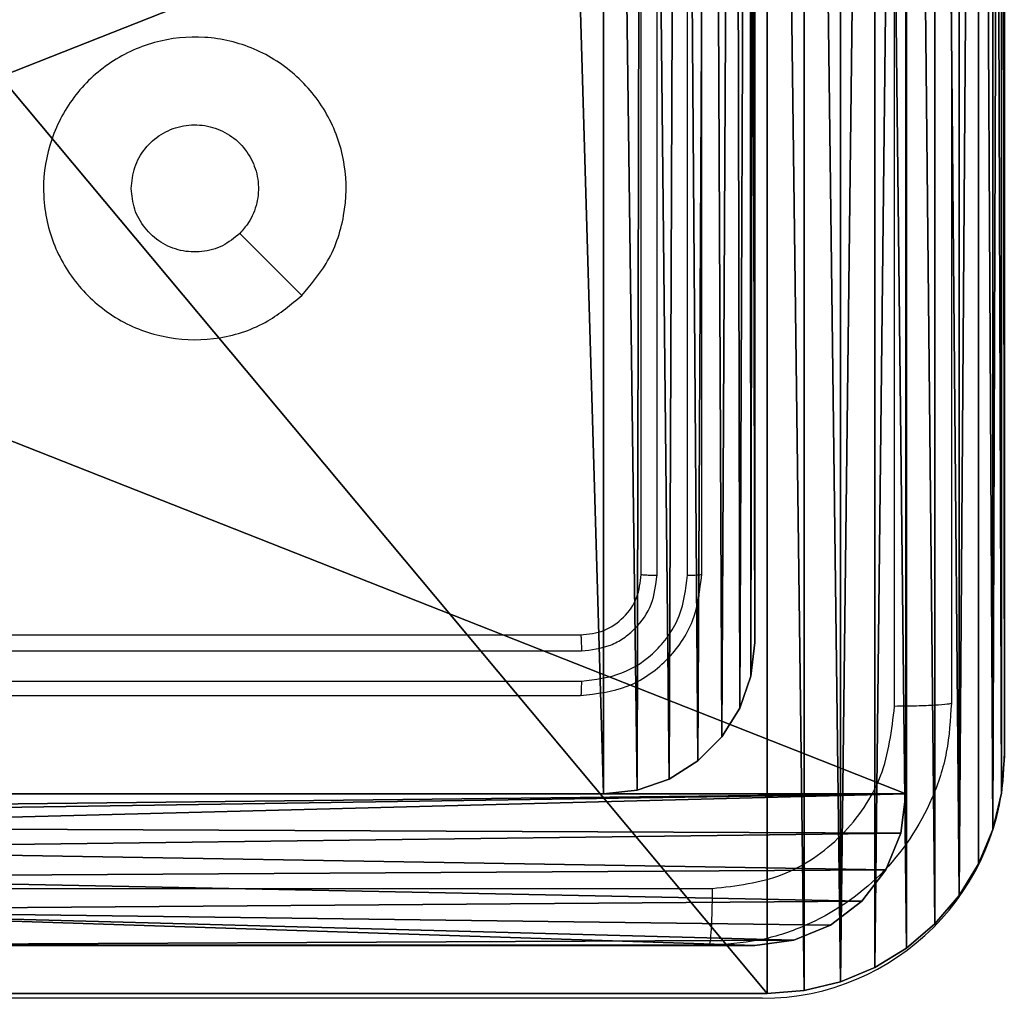
# Model space of a CAD drawing. Units: centimetres. Extents: x -254 to 254, y -155 to 155.
# Drawn here: x 101 to 104, y -5 to -1 of the extents above; entities that cross this region are included whole.
import ezdxf

# ---------------------------------------------------------------- set-up
doc = ezdxf.new("R2010")
doc.units = ezdxf.units.CM
doc.header["$LTSCALE"] = 2.54
doc.layers.get('0').update_dxf_attribs({"true_color": 0xff5454})

# ---------------------------------------------------------------- blocks, each defined once
blk = doc.blocks.new('3DGeom~643_Defintion')
at = {"color": 0}
for p, q in [((-104.27, 2594.11), (-134.78, 2583.44)), ((-134.78, 2583.44, 144.32), (-104.27, 2594.11, 144.32)), ((-104.27, 2594.11, 144.32), (-134.78, 2583.44, 144.32)), ((-134.78, 2583.44), (-104.27, 2594.11)), ((-72.16, 2597.73), (-104.27, 2594.11)), ((-104.27, 2594.11, 144.32), (-72.16, 2597.73, 144.32)), ((-72.16, 2597.73, 144.32), (-104.27, 2594.11, 144.32)), ((-104.27, 2594.11), (-72.16, 2597.73)), ((-104.27, 2594.11), (-104.27, 2594.11, 144.32)), ((-104.27, 2594.11), (-104.27, 2594.11, 144.32)), ((-72.16, 2597.73, 144.32), (2092.61, 2597.73, 144.32)), ((2092.61, 2597.73), (-72.16, 2597.73)), ((-72.16, 2597.73), (-72.16, 2597.73, 144.32)), ((-72.16, 2597.73, 144.32), (-72.16, 2597.73)), ((2092.61, 2597.73, 144.32), (-72.16, 2597.73, 144.32)), ((-72.16, 2597.73), (2092.61, 2597.73)), ((-134.78, 2583.44), (-162.14, 2566.24)), ((-162.14, 2566.24, 144.32), (-134.78, 2583.44, 144.32)), ((-134.78, 2583.44, 144.32), (-162.14, 2566.24, 144.32)), ((-162.14, 2566.24), (-134.78, 2583.44)), ((-134.78, 2583.44), (-134.78, 2583.44, 144.32)), ((-134.78, 2583.44), (-134.78, 2583.44, 144.32)), ((-162.14, 2566.24), (-184.99, 2543.39)), ((-184.99, 2543.39, 144.32), (-162.14, 2566.24, 144.32)), ((-162.14, 2566.24, 144.32), (-184.99, 2543.39, 144.32)), ((-184.99, 2543.39), (-162.14, 2566.24)), ((-162.14, 2566.24), (-162.14, 2566.24, 144.32)), ((-162.14, 2566.24), (-162.14, 2566.24, 144.32)), ((-184.99, 2543.39), (-202.19, 2516.03)), ((-202.19, 2516.03, 144.32), (-184.99, 2543.39, 144.32)), ((-184.99, 2543.39, 144.32), (-202.19, 2516.03, 144.32)), ((-202.19, 2516.03), (-184.99, 2543.39)), ((-184.99, 2543.39), (-184.99, 2543.39, 144.32)), ((-184.99, 2543.39), (-184.99, 2543.39, 144.32)), ((-202.19, 2516.03), (-212.86, 2485.52)), ((-212.86, 2485.52, 144.32), (-202.19, 2516.03, 144.32)), ((-202.19, 2516.03, 144.32), (-212.86, 2485.52, 144.32)), ((-212.86, 2485.52), (-202.19, 2516.03)), ((-202.19, 2516.03), (-202.19, 2516.03, 144.32)), ((-202.19, 2516.03), (-202.19, 2516.03, 144.32)), ((-212.86, 2485.52), (-216.48, 2453.41)), ((-216.48, 2453.41, 144.32), (-212.86, 2485.52, 144.32)), ((-212.86, 2485.52, 144.32), (-216.48, 2453.41, 144.32)), ((-216.48, 2453.41), (-212.86, 2485.52)), ((-212.86, 2485.52), (-212.86, 2485.52, 144.32)), ((-212.86, 2485.52), (-212.86, 2485.52, 144.32)), ((-216.48, 2453.41), (-216.48, 2453.41, 144.32)), ((-216.48, 288.64, 144.32), (-216.48, 2453.41, 144.32)), ((-216.48, 2453.41, 144.32), (-216.48, 2453.41)), ((-216.48, 2453.41), (-216.48, 288.64)), ((-216.48, 2453.41, 144.32), (-216.48, 288.64, 144.32)), ((-216.48, 288.64), (-216.48, 2453.41))]:
    blk.add_line(p, q, dxfattribs=at)
at = {"color": 253, "true_color": 0xa8a8a8}
mesh = blk.add_polyface(dxfattribs=at)
corners = [(865.91, 57.73, 144.32), (0, 144.32, 144.32), (0, 57.73, 144.32), (2323.52, 1515.34, 144.32), (2236.93, 2381.25, 144.32), (2236.93, 1515.34, 144.32), (2323.52, 2381.25, 144.32), (-211.56, 251.28, 144.32), (-216.48, 2453.41, 144.32), (-216.48, 288.64, 144.32), (-212.86, 2485.52, 144.32), (-202.19, 2516.03, 144.32), (-197.14, 216.48, 144.32), (-184.99, 2543.39, 144.32), (-174.21, 186.59, 144.32), (-162.14, 2566.24, 144.32), (-144.32, 163.65, 144.32), (-134.78, 2583.44, 144.32), (-109.51, 149.24, 144.32), (-104.27, 2594.11, 144.32), (-72.16, 144.32, 144.32), (-72.16, 2597.73, 144.32), (2092.61, 2597.73, 144.32), (865.91, 144.32, 144.32), (1717.39, 144.32, 144.32), (2236.93, 663.86, 144.32), (2124.73, 2594.11, 144.32), (2155.23, 2583.44, 144.32), (2182.59, 2566.24, 144.32), (2205.45, 2543.39, 144.32), (2222.64, 2516.03, 144.32), (2233.31, 2485.52, 144.32), (2236.93, 2453.41, 144.32)]
mesh.append_faces([[corners[k] for k in face] for face in [(0, 1, 2), (4, 3, 6), (7, 8, 9)]], dxfattribs={"vtx0": -1, "color": 253})
mesh.append_faces([[corners[k] for k in face] for face in [(3, 4, 5), (8, 7, 10), (10, 7, 11), (11, 12, 13), (13, 14, 15), (15, 16, 17), (17, 18, 19), (19, 20, 21), (21, 1, 22), (23, 1, 0), (22, 25, 26), (26, 25, 27), (27, 25, 28), (28, 25, 29), (29, 25, 30), (30, 25, 31), (31, 25, 32), (32, 5, 4)]], dxfattribs={"vtx0": -1, "vtx1": -1, "color": 253})
mesh.append_faces([[corners[k] for k in face] for face in [(22, 1, 23)]], dxfattribs={"vtx0": -1, "vtx1": -1, "vtx2": -1, "color": 253})
mesh.append_faces([[corners[k] for k in face] for face in [(11, 7, 12), (13, 12, 14), (15, 14, 16), (17, 16, 18), (19, 18, 20), (21, 20, 1), (22, 23, 24), (22, 24, 25), (32, 25, 5)]], dxfattribs={"vtx0": -1, "vtx2": -1, "color": 253})
mesh = blk.add_polyface(dxfattribs=at)
corners = [(2323.52, 2381.25), (2236.93, 1515.34), (2236.93, 2381.25), (2323.52, 1515.34), (-212.86, 2485.52), (-216.48, 288.64), (-216.48, 2453.41), (-211.56, 251.28), (-202.19, 2516.03), (-197.14, 216.48), (-184.99, 2543.39), (-174.21, 186.59), (-162.14, 2566.24), (-144.32, 163.65), (-134.78, 2583.44), (-109.51, 149.24), (-104.27, 2594.11), (-72.16, 144.32), (-72.16, 2597.73), (2092.61, 2597.73), (0, 144.32), (865.91, 144.32), (1717.39, 144.32), (2236.93, 663.86), (2124.73, 2594.11), (2155.23, 2583.44), (2182.59, 2566.24), (2205.45, 2543.39), (2222.64, 2516.03), (2233.31, 2485.52), (2236.93, 2453.41), (865.91, 57.73), (0, 57.73)]
mesh.append_faces([[corners[k] for k in face] for face in [(1, 0, 3), (4, 5, 6), (20, 31, 32)]], dxfattribs={"vtx0": -1, "color": 253})
mesh.append_faces([[corners[k] for k in face] for face in [(0, 1, 2), (5, 4, 7), (7, 8, 9), (9, 10, 11), (11, 12, 13), (13, 14, 15), (15, 16, 17), (17, 19, 20), (21, 19, 22), (22, 19, 23), (23, 2, 1), (31, 20, 21)]], dxfattribs={"vtx0": -1, "vtx1": -1, "color": 253})
mesh.append_faces([[corners[k] for k in face] for face in [(20, 19, 21)]], dxfattribs={"vtx0": -1, "vtx1": -1, "vtx2": -1, "color": 253})
mesh.append_faces([[corners[k] for k in face] for face in [(7, 4, 8), (9, 8, 10), (11, 10, 12), (13, 12, 14), (15, 14, 16), (17, 16, 18), (17, 18, 19), (23, 19, 24), (23, 24, 25), (23, 25, 26), (23, 26, 27), (23, 27, 28), (23, 28, 29), (23, 29, 30), (23, 30, 2)]], dxfattribs={"vtx0": -1, "vtx2": -1, "color": 253})
mesh = blk.add_polyface(dxfattribs=at)
corners = [(-134.78, 2583.44, 144.32), (-104.27, 2594.11), (-134.78, 2583.44), (-104.27, 2594.11, 144.32)]
mesh.append_faces([[corners[k] for k in face] for face in [(0, 1, 2), (1, 0, 3)]], dxfattribs={"vtx0": -1, "color": 253})
mesh = blk.add_polyface(dxfattribs=at)
corners = [(-104.27, 2594.11, 144.32), (-72.16, 2597.73), (-104.27, 2594.11), (-72.16, 2597.73, 144.32)]
mesh.append_faces([[corners[k] for k in face] for face in [(0, 1, 2), (1, 0, 3)]], dxfattribs={"vtx0": -1, "color": 253})
mesh = blk.add_polyface(dxfattribs=at)
corners = [(-72.16, 2597.73, 144.32), (2092.61, 2597.73), (-72.16, 2597.73), (2092.61, 2597.73, 144.32)]
mesh.append_faces([[corners[k] for k in face] for face in [(0, 1, 2), (1, 0, 3)]], dxfattribs={"vtx0": -1, "color": 253})
mesh = blk.add_polyface(dxfattribs=at)
corners = [(-162.14, 2566.24, 144.32), (-134.78, 2583.44), (-162.14, 2566.24), (-134.78, 2583.44, 144.32)]
mesh.append_faces([[corners[k] for k in face] for face in [(0, 1, 2), (1, 0, 3)]], dxfattribs={"vtx0": -1, "color": 253})
mesh = blk.add_polyface(dxfattribs=at)
corners = [(-184.99, 2543.39, 144.32), (-162.14, 2566.24), (-184.99, 2543.39), (-162.14, 2566.24, 144.32)]
mesh.append_faces([[corners[k] for k in face] for face in [(0, 1, 2), (1, 0, 3)]], dxfattribs={"vtx0": -1, "color": 253})
mesh = blk.add_polyface(dxfattribs=at)
corners = [(-184.99, 2543.39, 144.32), (-202.19, 2516.03), (-202.19, 2516.03, 144.32), (-184.99, 2543.39)]
mesh.append_faces([[corners[k] for k in face] for face in [(0, 1, 2), (1, 0, 3)]], dxfattribs={"vtx0": -1, "color": 253})
mesh = blk.add_polyface(dxfattribs=at)
corners = [(-202.19, 2516.03, 144.32), (-212.86, 2485.52), (-212.86, 2485.52, 144.32), (-202.19, 2516.03)]
mesh.append_faces([[corners[k] for k in face] for face in [(0, 1, 2), (1, 0, 3)]], dxfattribs={"vtx0": -1, "color": 253})
mesh = blk.add_polyface(dxfattribs=at)
corners = [(-212.86, 2485.52, 144.32), (-216.48, 2453.41), (-216.48, 2453.41, 144.32), (-212.86, 2485.52)]
mesh.append_faces([[corners[k] for k in face] for face in [(0, 1, 2), (1, 0, 3)]], dxfattribs={"vtx0": -1, "color": 253})
mesh = blk.add_polyface(dxfattribs=at)
corners = [(-216.48, 2453.41, 144.32), (-216.48, 288.64), (-216.48, 288.64, 144.32), (-216.48, 2453.41)]
mesh.append_faces([[corners[k] for k in face] for face in [(0, 1, 2), (1, 0, 3)]], dxfattribs={"vtx0": -1, "color": 253})
blk = doc.blocks.new('Group42')
at = {"color": 253, "true_color": 0xa8a8a8, "extrusion": (0, -1, 6.12323e-17), "xscale": 0.003464567066192275, "yscale": 0.003464567066192275, "zscale": 0.003464567066192275, "rotation": 180}
blk.add_blockref('3DGeom~643_Defintion', (245.514, 142.642, -0.5), dxfattribs=at)
blk = doc.blocks.new('Group41')
at = {"color": 0}
blk.add_blockref('Group42', (0, 0), dxfattribs=at)
blk = doc.blocks.new('3DGeom~702_Defintion')
at = {"color": 254, "true_color": 0xe2e2e2}
mesh = blk.add_polyface(dxfattribs=at)
corners = [(6951.99, 8422.67, 2540), (6454.02, 8456.09, 2540), (6454.02, 8422.67, 2540), (6951.99, 8456.09, 2540), (6963.89, 8454.75, 2540), (6956.46, 8422.17, 2540), (6960.69, 8420.69, 2540), (6964.5, 8418.3, 2540), (6975.19, 8450.8, 2540), (6967.67, 8415.12, 2540), (6970.06, 8411.32, 2540), (6971.54, 8407.08, 2540), (6972.05, 8402.62, 2540), (6972.05, 7904.65, 2540), (7005.47, 7904.65, 2540), (6985.33, 8444.43, 2540), (6993.8, 8435.96, 2540), (7000.17, 8425.82, 2540), (7004.13, 8414.52, 2540), (7005.47, 8402.62, 2540)]
mesh.append_faces([[corners[k] for k in face] for face in [(0, 1, 2), (18, 14, 19)]], dxfattribs={"vtx0": -1, "color": 254})
mesh.append_faces([[corners[k] for k in face] for face in [(1, 0, 3), (3, 0, 4), (4, 7, 8), (8, 14, 15), (15, 14, 16), (16, 14, 17), (17, 14, 18)]], dxfattribs={"vtx0": -1, "vtx1": -1, "color": 254})
mesh.append_faces([[corners[k] for k in face] for face in [(4, 0, 5), (4, 5, 6), (4, 6, 7), (8, 7, 9), (8, 9, 10), (8, 10, 11), (8, 11, 12), (8, 12, 13), (8, 13, 14)]], dxfattribs={"vtx0": -1, "vtx2": -1, "color": 254})
blk = doc.blocks.new('Group44')
at = {"color": 254, "true_color": 0xe2e2e2, "extrusion": (3.15544e-30, 1, -6.12323e-17), "xscale": 0.01496062973352867, "yscale": 0.01496062973352867, "zscale": 0.01496062973352867}
blk.add_blockref('3DGeom~702_Defintion', (-342.0702, 16.1335, -28.02), dxfattribs=at)
blk = doc.blocks.new('Group43')
at = {"color": 0}
blk.add_blockref('Group44', (0, 0), dxfattribs=at)
blk = doc.blocks.new('Group40')
at = {"color": 0}
for name in ['Group41', 'Group43']:
    blk.add_blockref(name, (0, 0), dxfattribs=at)
blk = doc.blocks.new('Grupa#823')
at = {"color": 18, "true_color": 0x000000}
for p, q in [((-9.604, -8.036, -0.98), (-9.604, 0, -0.98)), ((-9.604, -8.036), (-9.604, 0)), ((-9.604, -8.036, -0.98), (-9.604, 0, -0.98)), ((-9.604, -8.036), (-9.604, 0)), ((-9.604, -8.036, -0.98), (-9.5943, -8.1586, -0.98)), ((-9.604, -8.036), (-9.5943, -8.1586)), ((-9.604, -8.036, -0.98), (-9.604, -8.036)), ((-9.604, -8.036, -0.98), (-9.5943, -8.1586, -0.98)), ((-9.604, -8.036), (-9.5943, -8.1586)), ((-9.604, -8.036, -0.98), (-9.604, -8.036)), ((-9.5943, -8.1586, -0.98), (-9.5656, -8.2783, -0.98)), ((-9.5943, -8.1586), (-9.5656, -8.2783)), ((-9.5943, -8.1586, -0.98), (-9.5656, -8.2783, -0.98)), ((-9.5943, -8.1586), (-9.5656, -8.2783)), ((-9.5943, -8.1586, -0.98), (-9.5943, -8.1586)), ((-9.5943, -8.1586, -0.98), (-9.5943, -8.1586)), ((-9.5656, -8.2783, -0.98), (-9.5185, -8.3919, -0.98)), ((-9.5656, -8.2783), (-9.5185, -8.3919)), ((-9.5656, -8.2783, -0.98), (-9.5185, -8.3919, -0.98)), ((-9.5656, -8.2783), (-9.5185, -8.3919)), ((-9.5656, -8.2783, -0.98), (-9.5656, -8.2783)), ((-9.5656, -8.2783, -0.98), (-9.5656, -8.2783)), ((-9.5185, -8.3919, -0.98), (-9.4543, -8.4968, -0.98)), ((-9.5185, -8.3919), (-9.4543, -8.4968)), ((-9.5185, -8.3919, -0.98), (-9.4543, -8.4968, -0.98)), ((-9.5185, -8.3919), (-9.4543, -8.4968)), ((-9.5185, -8.3919, -0.98), (-9.5185, -8.3919)), ((-9.5185, -8.3919, -0.98), (-9.5185, -8.3919)), ((-9.4543, -8.4968, -0.98), (-9.3744, -8.5904, -0.98)), ((-9.4543, -8.4968), (-9.3744, -8.5904)), ((-9.4543, -8.4968, -0.98), (-9.3744, -8.5904, -0.98)), ((-9.4543, -8.4968), (-9.3744, -8.5904)), ((-9.4543, -8.4968, -0.98), (-9.4543, -8.4968)), ((-9.4543, -8.4968, -0.98), (-9.4543, -8.4968)), ((-9.3744, -8.5904, -0.98), (-9.2808, -8.6703, -0.98)), ((-9.3744, -8.5904), (-9.2808, -8.6703)), ((-9.3744, -8.5904, -0.98), (-9.2808, -8.6703, -0.98)), ((-9.3744, -8.5904), (-9.2808, -8.6703)), ((-9.3744, -8.5904, -0.98), (-9.3744, -8.5904)), ((-9.3744, -8.5904, -0.98), (-9.3744, -8.5904)), ((-9.2808, -8.6703, -0.98), (-9.1759, -8.7345, -0.98)), ((-9.2808, -8.6703), (-9.1759, -8.7345)), ((-9.2808, -8.6703, -0.98), (-9.1759, -8.7345, -0.98)), ((-9.2808, -8.6703), (-9.1759, -8.7345)), ((-9.2808, -8.6703, -0.98), (-9.2808, -8.6703)), ((-9.2808, -8.6703, -0.98), (-9.2808, -8.6703)), ((-9.1759, -8.7345, -0.98), (-9.0623, -8.7816, -0.98)), ((-9.1759, -8.7345), (-9.0623, -8.7816)), ((-9.1759, -8.7345, -0.98), (-9.0623, -8.7816, -0.98)), ((-9.1759, -8.7345), (-9.0623, -8.7816)), ((-9.1759, -8.7345, -0.98), (-9.1759, -8.7345)), ((-9.1759, -8.7345, -0.98), (-9.1759, -8.7345)), ((-9.0623, -8.7816, -0.98), (-8.9426, -8.8103, -0.98)), ((-9.0623, -8.7816), (-8.9426, -8.8103)), ((-9.0623, -8.7816, -0.98), (-8.9426, -8.8103, -0.98)), ((-9.0623, -8.7816), (-8.9426, -8.8103)), ((-9.0623, -8.7816, -0.98), (-9.0623, -8.7816)), ((-9.0623, -8.7816, -0.98), (-9.0623, -8.7816)), ((-8.9426, -8.8103, -0.98), (-8.82, -8.82, -0.98)), ((-8.9426, -8.8103), (-8.82, -8.82)), ((-8.9426, -8.8103, -0.98), (-8.82, -8.82, -0.98)), ((-8.9426, -8.8103), (-8.82, -8.82)), ((-8.9426, -8.8103, -0.98), (-8.9426, -8.8103)), ((-8.9426, -8.8103, -0.98), (-8.9426, -8.8103)), ((-8.82, -8.82, -0.98), (-0.784, -8.82, -0.98)), ((-8.82, -8.82), (-0.784, -8.82)), ((-8.82, -8.82, -0.98), (-0.784, -8.82, -0.98)), ((-8.82, -8.82), (-0.784, -8.82)), ((-8.82, -8.82, -0.98), (-8.82, -8.82)), ((-8.82, -8.82, -0.98), (-8.82, -8.82))]:
    blk.add_line(p, q, dxfattribs=at)
mesh = blk.add_polyface(dxfattribs=at)
corners = [(-9.5943, 0.1226, -0.98), (-9.604, -8.036, -0.98), (-9.604, 0, -0.98), (-9.5943, -8.1586, -0.98), (-9.5656, 0.2423, -0.98), (-9.5656, -8.2783, -0.98), (-9.5185, 0.3559, -0.98), (-9.5185, -8.3919, -0.98), (-9.4543, -8.4968, -0.98), (-9.4543, 0.4608, -0.98), (-9.3744, 0.5544, -0.98), (-9.3744, -8.5904, -0.98), (-9.2808, 0.6343, -0.98), (-9.2808, -8.6703, -0.98), (-9.1759, 0.6985, -0.98), (-9.1759, -8.7345, -0.98), (-9.0623, -8.7816, -0.98), (-9.0623, 0.7456, -0.98), (-8.9426, 0.7743, -0.98), (-8.9426, -8.8103, -0.98), (-8.82, 0.784, -0.98), (-8.82, -8.82, -0.98), (-0.784, 0.784, -0.98), (-0.784, -8.82, -0.98), (-0.6614, 0.7743, -0.98), (-0.6614, -8.8103, -0.98), (-0.5417, 0.7456, -0.98), (-0.5417, -8.7816, -0.98), (-0.4281, 0.6985, -0.98), (-0.4281, -8.7345, -0.98), (-0.3232, 0.6343, -0.98), (-0.3232, -8.6703, -0.98), (-0.2296, -8.5904, -0.98), (-0.2296, 0.5544, -0.98), (-0.1497, -8.4968, -0.98), (-0.1497, 0.4608, -0.98), (-0.0855, 0.3559, -0.98), (-0.0855, -8.3919, -0.98), (-0.0384, -8.2783, -0.98), (-0.0384, 0.2423, -0.98), (-0.0097, 0.1226, -0.98), (-0.0097, -8.1586, -0.98), (0, -8.036, -0.98), (0, 0, -0.98)]
mesh.append_faces([[corners[k] for k in face] for face in [(0, 1, 2), (42, 40, 43)]], dxfattribs={"vtx0": -1, "color": 18})
mesh.append_faces([[corners[k] for k in face] for face in [(1, 0, 3), (3, 4, 5), (5, 6, 7), (7, 6, 8), (8, 10, 11), (11, 12, 13), (13, 14, 15), (15, 14, 16), (16, 18, 19), (19, 20, 21), (21, 22, 23), (23, 24, 25), (25, 26, 27), (27, 28, 29), (29, 30, 31), (31, 30, 32), (32, 33, 34), (34, 36, 37), (37, 36, 38), (38, 40, 41), (41, 40, 42)]], dxfattribs={"vtx0": -1, "vtx1": -1, "color": 18})
mesh.append_faces([[corners[k] for k in face] for face in [(3, 0, 4), (5, 4, 6), (8, 6, 9), (8, 9, 10), (11, 10, 12), (13, 12, 14), (16, 14, 17), (16, 17, 18), (19, 18, 20), (21, 20, 22), (23, 22, 24), (25, 24, 26), (27, 26, 28), (29, 28, 30), (32, 30, 33), (34, 33, 35), (34, 35, 36), (38, 36, 39), (38, 39, 40)]], dxfattribs={"vtx0": -1, "vtx2": -1, "color": 18})
mesh = blk.add_polyface(dxfattribs=at)
corners = [(-9.604, -8.036), (-9.5943, 0.1226), (-9.604, 0), (-9.5943, -8.1586), (-9.5656, -8.2783), (-9.5656, 0.2423), (-9.5185, 0.3559), (-9.5185, -8.3919), (-9.4543, -8.4968), (-9.4543, 0.4608), (-9.3744, 0.5544), (-9.3744, -8.5904), (-9.2808, 0.6343), (-9.2808, -8.6703), (-9.1759, -8.7345), (-9.1759, 0.6985), (-9.0623, -8.7816), (-9.0623, 0.7456), (-8.9426, 0.7743), (-8.9426, -8.8103), (-8.82, 0.784), (-8.82, -8.82), (-0.784, 0.784), (-0.784, -8.82), (-0.6614, 0.7743), (-0.6614, -8.8103), (-0.5417, -8.7816), (-0.5417, 0.7456), (-0.4281, -8.7345), (-0.4281, 0.6985), (-0.3232, -8.6703), (-0.3232, 0.6343), (-0.2296, -8.5904), (-0.2296, 0.5544), (-0.1497, -8.4968), (-0.1497, 0.4608), (-0.0855, -8.3919), (-0.0855, 0.3559), (-0.0384, -8.2783), (-0.0384, 0.2423), (-0.0097, -8.1586), (-0.0097, 0.1226), (0, -8.036), (0, 0)]
mesh.append_faces([[corners[k] for k in face] for face in [(0, 1, 2), (41, 42, 43)]], dxfattribs={"vtx0": -1, "color": 18})
mesh.append_faces([[corners[k] for k in face] for face in [(1, 4, 5), (5, 4, 6), (6, 8, 9), (9, 8, 10), (10, 11, 12), (12, 14, 15), (15, 16, 17), (17, 16, 18), (18, 19, 20), (20, 21, 22), (22, 23, 24), (24, 26, 27), (27, 28, 29), (29, 30, 31), (31, 32, 33), (33, 34, 35), (35, 36, 37), (37, 38, 39), (39, 40, 41)]], dxfattribs={"vtx0": -1, "vtx1": -1, "color": 18})
mesh.append_faces([[corners[k] for k in face] for face in [(1, 0, 3), (1, 3, 4), (6, 4, 7), (6, 7, 8), (10, 8, 11), (12, 11, 13), (12, 13, 14), (15, 14, 16), (18, 16, 19), (20, 19, 21), (22, 21, 23), (24, 23, 25), (24, 25, 26), (27, 26, 28), (29, 28, 30), (31, 30, 32), (33, 32, 34), (35, 34, 36), (37, 36, 38), (39, 38, 40), (41, 40, 42)]], dxfattribs={"vtx0": -1, "vtx2": -1, "color": 18})
mesh = blk.add_polyface(dxfattribs=at)
corners = [(-9.604, 0), (-9.604, -8.036, -0.98), (-9.604, -8.036), (-9.604, 0, -0.98)]
mesh.append_faces([[corners[k] for k in face] for face in [(0, 1, 2), (1, 0, 3)]], dxfattribs={"vtx0": -1, "color": 18})
mesh = blk.add_polyface(dxfattribs=at)
corners = [(-9.604, -8.036), (-9.5943, -8.1586, -0.98), (-9.5943, -8.1586), (-9.604, -8.036, -0.98)]
mesh.append_faces([[corners[k] for k in face] for face in [(0, 1, 2), (1, 0, 3)]], dxfattribs={"vtx0": -1, "color": 18})
mesh = blk.add_polyface(dxfattribs=at)
corners = [(-9.5943, -8.1586), (-9.5656, -8.2783, -0.98), (-9.5656, -8.2783), (-9.5943, -8.1586, -0.98)]
mesh.append_faces([[corners[k] for k in face] for face in [(0, 1, 2), (1, 0, 3)]], dxfattribs={"vtx0": -1, "color": 18})
mesh = blk.add_polyface(dxfattribs=at)
corners = [(-9.5656, -8.2783), (-9.5185, -8.3919, -0.98), (-9.5185, -8.3919), (-9.5656, -8.2783, -0.98)]
mesh.append_faces([[corners[k] for k in face] for face in [(0, 1, 2), (1, 0, 3)]], dxfattribs={"vtx0": -1, "color": 18})
mesh = blk.add_polyface(dxfattribs=at)
corners = [(-9.5185, -8.3919), (-9.4543, -8.4968, -0.98), (-9.4543, -8.4968), (-9.5185, -8.3919, -0.98)]
mesh.append_faces([[corners[k] for k in face] for face in [(0, 1, 2), (1, 0, 3)]], dxfattribs={"vtx0": -1, "color": 18})
mesh = blk.add_polyface(dxfattribs=at)
corners = [(-9.4543, -8.4968), (-9.3744, -8.5904, -0.98), (-9.3744, -8.5904), (-9.4543, -8.4968, -0.98)]
mesh.append_faces([[corners[k] for k in face] for face in [(0, 1, 2), (1, 0, 3)]], dxfattribs={"vtx0": -1, "color": 18})
mesh = blk.add_polyface(dxfattribs=at)
corners = [(-9.2808, -8.6703, -0.98), (-9.3744, -8.5904), (-9.3744, -8.5904, -0.98), (-9.2808, -8.6703)]
mesh.append_faces([[corners[k] for k in face] for face in [(0, 1, 2), (1, 0, 3)]], dxfattribs={"vtx0": -1, "color": 18})
mesh = blk.add_polyface(dxfattribs=at)
corners = [(-9.1759, -8.7345), (-9.2808, -8.6703, -0.98), (-9.1759, -8.7345, -0.98), (-9.2808, -8.6703)]
mesh.append_faces([[corners[k] for k in face] for face in [(0, 1, 2), (1, 0, 3)]], dxfattribs={"vtx0": -1, "color": 18})
mesh = blk.add_polyface(dxfattribs=at)
corners = [(-9.0623, -8.7816), (-9.1759, -8.7345, -0.98), (-9.0623, -8.7816, -0.98), (-9.1759, -8.7345)]
mesh.append_faces([[corners[k] for k in face] for face in [(0, 1, 2), (1, 0, 3)]], dxfattribs={"vtx0": -1, "color": 18})
mesh = blk.add_polyface(dxfattribs=at)
corners = [(-8.9426, -8.8103, -0.98), (-9.0623, -8.7816), (-9.0623, -8.7816, -0.98), (-8.9426, -8.8103)]
mesh.append_faces([[corners[k] for k in face] for face in [(0, 1, 2), (1, 0, 3)]], dxfattribs={"vtx0": -1, "color": 18})
mesh = blk.add_polyface(dxfattribs=at)
corners = [(-8.82, -8.82), (-8.9426, -8.8103, -0.98), (-8.82, -8.82, -0.98), (-8.9426, -8.8103)]
mesh.append_faces([[corners[k] for k in face] for face in [(0, 1, 2), (1, 0, 3)]], dxfattribs={"vtx0": -1, "color": 18})
mesh = blk.add_polyface(dxfattribs=at)
corners = [(-0.784, -8.82, -0.98), (-8.82, -8.82), (-8.82, -8.82, -0.98), (-0.784, -8.82)]
mesh.append_faces([[corners[k] for k in face] for face in [(0, 1, 2), (1, 0, 3)]], dxfattribs={"vtx0": -1, "color": 18})
blk = doc.blocks.new('3DGeom~622_Defintion')
at = {"color": 0, "xscale": 263.2124301932727, "yscale": 263.2124301932727, "zscale": 263.2124301932727}
blk.add_blockref('Grupa#823', (1257.89, 1055.75, 294.97), dxfattribs=at)
blk = doc.blocks.new('Group34')
at = {"color": 0, "extrusion": (6.93889e-18, 1, -1.86132e-16), "xscale": 0.003799212671171024, "yscale": 0.003799212671171024, "zscale": 0.003799212671171024}
blk.add_blockref('3DGeom~622_Defintion', (-242.264, 137.792, -103.4), dxfattribs=at)
blk = doc.blocks.new('Group33')
at = {"color": 0}
blk.add_blockref('Group34', (0, 0), dxfattribs=at)
blk = doc.blocks.new('3DGeom~51_Defintion')
at = {"color": 0}
for p, q in [((11.097, 2540, -110.971), (98.641, 2540, -110.971)), ((98.641, 2540, -110.971), (11.097, 2540, -110.971)), ((98.641, 0, -110.971), (98.641, 2540, -110.971)), ((98.641, 2540, -110.971), (101.832, 2540, -110.551)), ((98.641, 2540, -110.971), (98.641, 0, -110.971)), ((101.832, 2540, -110.551), (98.641, 2540, -110.971)), ((101.832, 0, -110.551), (101.832, 2540, -110.551)), ((101.832, 2540, -110.551), (104.806, 2540, -109.319)), ((101.832, 0, -110.551), (101.832, 2540, -110.551)), ((104.806, 2540, -109.319), (101.832, 2540, -110.551)), ((104.806, 0, -109.319), (104.806, 2540, -109.319)), ((104.806, 2540, -109.319), (107.359, 2540, -107.359)), ((104.806, 0, -109.319), (104.806, 2540, -109.319)), ((107.359, 2540, -107.359), (104.806, 2540, -109.319)), ((107.359, 0, -107.359), (107.359, 2540, -107.359)), ((107.359, 2540, -107.359), (109.319, 2540, -104.806)), ((107.359, 0, -107.359), (107.359, 2540, -107.359)), ((109.319, 2540, -104.806), (107.359, 2540, -107.359)), ((109.319, 0, -104.806), (109.319, 2540, -104.806)), ((109.319, 2540, -104.806), (110.551, 2540, -101.832)), ((109.319, 0, -104.806), (109.319, 2540, -104.806)), ((110.551, 2540, -101.832), (109.319, 2540, -104.806)), ((110.551, 0, -101.832), (110.551, 2540, -101.832)), ((110.551, 2540, -101.832), (110.971, 2540, -98.641)), ((110.551, 0, -101.832), (110.551, 2540, -101.832)), ((110.971, 2540, -98.641), (110.551, 2540, -101.832)), ((110.971, 0, -98.641), (110.971, 2540, -98.641)), ((110.971, 2540, -98.641), (110.971, 2540, -11.097)), ((110.971, 2540, -98.641), (110.971, 0, -98.641)), ((110.971, 2540, -11.097), (110.971, 2540, -98.641)), ((11.097, 0, -110.971), (98.641, 0, -110.971)), ((101.832, 0, -110.551), (98.641, 0, -110.971)), ((98.641, 0, -110.971), (101.832, 0, -110.551)), ((104.806, 0, -109.319), (101.832, 0, -110.551)), ((101.832, 0, -110.551), (104.806, 0, -109.319)), ((107.359, 0, -107.359), (104.806, 0, -109.319)), ((104.806, 0, -109.319), (107.359, 0, -107.359)), ((109.319, 0, -104.806), (107.359, 0, -107.359)), ((107.359, 0, -107.359), (109.319, 0, -104.806)), ((110.551, 0, -101.832), (109.319, 0, -104.806)), ((109.319, 0, -104.806), (110.551, 0, -101.832)), ((110.971, 0, -98.641), (110.551, 0, -101.832)), ((110.551, 0, -101.832), (110.971, 0, -98.641)), ((110.971, 0, -11.097), (110.971, 0, -98.641)), ((110.971, 0, -98.641), (110.971, 0, -11.097)), ((98.641, 0, -110.971), (11.097, 0, -110.971))]:
    blk.add_line(p, q, dxfattribs=at)
at = {"color": 59, "true_color": 0x5e4a34}
mesh = blk.add_polyface(dxfattribs=at)
corners = [(-101.832, 2540, -110.551), (-11.097, 2540, -110.971), (-98.641, 2540, -110.971), (-10.719, 2540, -108.099), (-104.806, 2540, -109.319), (-107.359, 2540, -107.359), (-9.61, 2540, -105.422), (-109.319, 2540, -104.806), (-7.847, 2540, -103.124), (-110.551, 2540, -101.832), (-5.549, 2540, -101.361), (-110.971, 2540, -98.641), (-2.872, 2540, -100.252), (0, 2540, -99.874), (10.719, 2540, -108.099), (98.641, 2540, -110.971), (11.097, 2540, -110.971), (101.832, 2540, -110.551), (104.806, 2540, -109.319), (107.359, 2540, -107.359), (9.61, 2540, -105.422), (109.319, 2540, -104.806), (7.847, 2540, -103.124), (110.551, 2540, -101.832), (5.549, 2540, -101.361), (110.971, 2540, -98.641), (2.872, 2540, -100.252), (-110.971, 2540, -11.097), (110.971, 2540, -11.097), (-108.099, 2540, -10.719), (108.099, 2540, -10.719), (-105.422, 2540, -9.61), (105.422, 2540, -9.61), (-103.124, 2540, -7.847), (103.124, 2540, -7.847), (-101.361, 2540, -5.549), (101.361, 2540, -5.549), (-100.252, 2540, -2.872), (100.252, 2540, -2.872), (-99.874, 2540), (99.874, 2540), (-100.252, 2540, 2.872), (100.252, 2540, 2.872), (-101.361, 2540, 5.549), (101.361, 2540, 5.549), (-103.124, 2540, 7.847), (103.124, 2540, 7.847), (-105.422, 2540, 9.61), (105.422, 2540, 9.61), (-108.099, 2540, 10.719), (108.099, 2540, 10.719), (-110.971, 2540, 11.097), (110.971, 2540, 11.097), (-110.971, 2540, 98.641), (110.971, 2540, 98.641), (0, 2540, 99.874), (-110.551, 2540, 101.832), (-2.872, 2540, 100.252), (-5.549, 2540, 101.361), (-7.847, 2540, 103.124), (-109.319, 2540, 104.806), (-9.61, 2540, 105.422), (-107.359, 2540, 107.359), (-10.719, 2540, 108.099), (-104.806, 2540, 109.319), (-11.097, 2540, 110.971), (-101.832, 2540, 110.551), (-98.641, 2540, 110.971), (110.551, 2540, 101.832), (2.872, 2540, 100.252), (5.549, 2540, 101.361), (7.847, 2540, 103.124), (109.319, 2540, 104.806), (9.61, 2540, 105.422), (107.359, 2540, 107.359), (10.719, 2540, 108.099), (104.806, 2540, 109.319), (11.097, 2540, 110.971), (101.832, 2540, 110.551), (98.641, 2540, 110.971)]
mesh.append_faces([[corners[k] for k in face] for face in [(0, 1, 2), (14, 15, 16), (65, 66, 67), (78, 77, 79)]], dxfattribs={"vtx0": -1, "color": 59})
mesh.append_faces([[corners[k] for k in face] for face in [(1, 0, 3), (3, 5, 6), (6, 7, 8), (8, 9, 10), (10, 11, 12), (12, 11, 13), (15, 14, 17), (17, 14, 18), (18, 14, 19), (19, 20, 21), (21, 22, 23), (23, 24, 25), (25, 27, 28), (28, 29, 30), (30, 31, 32), (32, 33, 34), (34, 35, 36), (36, 37, 38), (38, 39, 40), (40, 41, 42), (42, 43, 44), (44, 45, 46), (46, 47, 48), (48, 49, 50), (50, 51, 52), (52, 53, 54), (55, 56, 57), (57, 56, 58), (58, 56, 59), (59, 60, 61), (61, 62, 63), (63, 64, 65), (68, 71, 72), (72, 73, 74), (74, 75, 76), (76, 77, 78)]], dxfattribs={"vtx0": -1, "vtx1": -1, "color": 59})
mesh.append_faces([[corners[k] for k in face] for face in [(25, 13, 11), (54, 53, 55)]], dxfattribs={"vtx0": -1, "vtx1": -1, "vtx2": -1, "color": 59})
mesh.append_faces([[corners[k] for k in face] for face in [(3, 0, 4), (3, 4, 5), (6, 5, 7), (8, 7, 9), (10, 9, 11), (19, 14, 20), (21, 20, 22), (23, 22, 24), (25, 24, 26), (25, 26, 13), (25, 11, 27), (28, 27, 29), (30, 29, 31), (32, 31, 33), (34, 33, 35), (36, 35, 37), (38, 37, 39), (40, 39, 41), (42, 41, 43), (44, 43, 45), (46, 45, 47), (48, 47, 49), (50, 49, 51), (52, 51, 53), (55, 53, 56), (59, 56, 60), (61, 60, 62), (63, 62, 64), (65, 64, 66), (55, 68, 54), (68, 55, 69), (68, 69, 70), (68, 70, 71), (72, 71, 73), (74, 73, 75), (76, 75, 77)]], dxfattribs={"vtx0": -1, "vtx2": -1, "color": 59})
mesh = blk.add_polyface(dxfattribs=at)
corners = [(98.641, 2540, -110.971), (11.097, 0, -110.971), (11.097, 2540, -110.971), (98.641, 0, -110.971)]
mesh.append_faces([[corners[k] for k in face] for face in [(0, 1, 2), (1, 0, 3)]], dxfattribs={"vtx0": -1, "color": 59})
mesh = blk.add_polyface(dxfattribs=at)
corners = [(101.832, 2540, -110.551), (98.641, 0, -110.971), (98.641, 2540, -110.971), (101.832, 0, -110.551)]
mesh.append_faces([[corners[k] for k in face] for face in [(0, 1, 2), (1, 0, 3)]], dxfattribs={"vtx0": -1, "color": 59})
mesh = blk.add_polyface(dxfattribs=at)
corners = [(104.806, 2540, -109.319), (101.832, 0, -110.551), (101.832, 2540, -110.551), (104.806, 0, -109.319)]
mesh.append_faces([[corners[k] for k in face] for face in [(0, 1, 2), (1, 0, 3)]], dxfattribs={"vtx0": -1, "color": 59})
mesh = blk.add_polyface(dxfattribs=at)
corners = [(107.359, 2540, -107.359), (104.806, 0, -109.319), (104.806, 2540, -109.319), (107.359, 0, -107.359)]
mesh.append_faces([[corners[k] for k in face] for face in [(0, 1, 2), (1, 0, 3)]], dxfattribs={"vtx0": -1, "color": 59})
mesh = blk.add_polyface(dxfattribs=at)
corners = [(107.359, 2540, -107.359), (109.319, 0, -104.806), (107.359, 0, -107.359), (109.319, 2540, -104.806)]
mesh.append_faces([[corners[k] for k in face] for face in [(0, 1, 2), (1, 0, 3)]], dxfattribs={"vtx0": -1, "color": 59})
mesh = blk.add_polyface(dxfattribs=at)
corners = [(109.319, 2540, -104.806), (110.551, 0, -101.832), (109.319, 0, -104.806), (110.551, 2540, -101.832)]
mesh.append_faces([[corners[k] for k in face] for face in [(0, 1, 2), (1, 0, 3)]], dxfattribs={"vtx0": -1, "color": 59})
mesh = blk.add_polyface(dxfattribs=at)
corners = [(110.551, 2540, -101.832), (110.971, 0, -98.641), (110.551, 0, -101.832), (110.971, 2540, -98.641)]
mesh.append_faces([[corners[k] for k in face] for face in [(0, 1, 2), (1, 0, 3)]], dxfattribs={"vtx0": -1, "color": 59})
mesh = blk.add_polyface(dxfattribs=at)
corners = [(110.971, 0, -98.641), (110.971, 2540, -11.097), (110.971, 0, -11.097), (110.971, 2540, -98.641)]
mesh.append_faces([[corners[k] for k in face] for face in [(0, 1, 2), (1, 0, 3)]], dxfattribs={"vtx0": -1, "color": 59})
mesh = blk.add_polyface(dxfattribs=at)
corners = [(101.832, 0, -110.551), (11.097, 0, -110.971), (98.641, 0, -110.971), (10.719, 0, -108.099), (104.806, 0, -109.319), (107.359, 0, -107.359), (9.61, 0, -105.422), (109.319, 0, -104.806), (7.847, 0, -103.124), (110.551, 0, -101.832), (5.549, 0, -101.361), (110.971, 0, -98.641), (2.872, 0, -100.252), (0, 0, -99.874), (-10.719, 0, -108.099), (-98.641, 0, -110.971), (-11.097, 0, -110.971), (-101.832, 0, -110.551), (-104.806, 0, -109.319), (-107.359, 0, -107.359), (-9.61, 0, -105.422), (-109.319, 0, -104.806), (-7.847, 0, -103.124), (-110.551, 0, -101.832), (-5.549, 0, -101.361), (-110.971, 0, -98.641), (-2.872, 0, -100.252), (110.971, 0, -11.097), (-110.971, 0, -11.097), (108.099, 0, -10.719), (-108.099, 0, -10.719), (105.422, 0, -9.61), (-105.422, 0, -9.61), (103.124, 0, -7.847), (-103.124, 0, -7.847), (101.361, 0, -5.549), (-101.361, 0, -5.549), (100.252, 0, -2.872), (-100.252, 0, -2.872), (99.874, 0), (-99.874, 0), (100.252, 0, 2.872), (-100.252, 0, 2.872), (101.361, 0, 5.549), (-101.361, 0, 5.549), (103.124, 0, 7.847), (-103.124, 0, 7.847), (105.422, 0, 9.61), (-105.422, 0, 9.61), (108.099, 0, 10.719), (-108.099, 0, 10.719), (110.971, 0, 11.097), (-110.971, 0, 11.097), (110.971, 0, 98.641), (-110.971, 0, 98.641), (0, 0, 99.874), (110.551, 0, 101.832), (2.872, 0, 100.252), (5.549, 0, 101.361), (7.847, 0, 103.124), (109.319, 0, 104.806), (9.61, 0, 105.422), (107.359, 0, 107.359), (10.719, 0, 108.099), (104.806, 0, 109.319), (11.097, 0, 110.971), (101.832, 0, 110.551), (98.641, 0, 110.971), (-110.551, 0, 101.832), (-2.872, 0, 100.252), (-5.549, 0, 101.361), (-7.847, 0, 103.124), (-109.319, 0, 104.806), (-9.61, 0, 105.422), (-107.359, 0, 107.359), (-10.719, 0, 108.099), (-104.806, 0, 109.319), (-11.097, 0, 110.971), (-101.832, 0, 110.551), (-98.641, 0, 110.971)]
mesh.append_faces([[corners[k] for k in face] for face in [(0, 1, 2), (14, 15, 16), (65, 66, 67), (78, 77, 79)]], dxfattribs={"vtx0": -1, "color": 59})
mesh.append_faces([[corners[k] for k in face] for face in [(1, 0, 3), (3, 5, 6), (6, 7, 8), (8, 9, 10), (10, 11, 12), (12, 11, 13), (15, 14, 17), (17, 14, 18), (18, 14, 19), (19, 20, 21), (21, 22, 23), (23, 24, 25), (25, 27, 28), (28, 29, 30), (30, 31, 32), (32, 33, 34), (34, 35, 36), (36, 37, 38), (38, 39, 40), (40, 41, 42), (42, 43, 44), (44, 45, 46), (46, 47, 48), (48, 49, 50), (50, 51, 52), (52, 53, 54), (55, 56, 57), (57, 56, 58), (58, 56, 59), (59, 60, 61), (61, 62, 63), (63, 64, 65), (68, 71, 72), (72, 73, 74), (74, 75, 76), (76, 77, 78)]], dxfattribs={"vtx0": -1, "vtx1": -1, "color": 59})
mesh.append_faces([[corners[k] for k in face] for face in [(25, 13, 11), (54, 53, 55)]], dxfattribs={"vtx0": -1, "vtx1": -1, "vtx2": -1, "color": 59})
mesh.append_faces([[corners[k] for k in face] for face in [(3, 0, 4), (3, 4, 5), (6, 5, 7), (8, 7, 9), (10, 9, 11), (19, 14, 20), (21, 20, 22), (23, 22, 24), (25, 24, 26), (25, 26, 13), (25, 11, 27), (28, 27, 29), (30, 29, 31), (32, 31, 33), (34, 33, 35), (36, 35, 37), (38, 37, 39), (40, 39, 41), (42, 41, 43), (44, 43, 45), (46, 45, 47), (48, 47, 49), (50, 49, 51), (52, 51, 53), (55, 53, 56), (59, 56, 60), (61, 60, 62), (63, 62, 64), (65, 64, 66), (55, 68, 54), (68, 55, 69), (68, 69, 70), (68, 70, 71), (72, 71, 73), (74, 73, 75), (76, 75, 77)]], dxfattribs={"vtx0": -1, "vtx2": -1, "color": 59})
blk = doc.blocks.new('Group14')
at = {"color": 59, "true_color": 0x5e4a34, "xscale": 0.04055117997597522, "yscale": 0.04055117997597522, "zscale": 0.04055117997597522}
blk.add_blockref('3DGeom~51_Defintion', (242.264, -103, 137.642), dxfattribs=at)
blk = doc.blocks.new('Group13')
at = {"color": 0}
blk.add_blockref('Group14', (0, 0), dxfattribs=at)
blk = doc.blocks.new('Grupuj#2')
at = {"color": 0, "extrusion": (0, 1, -6.52117e-14), "rotation": 180}
for name in ['Group33', 'Group40', 'Group13']:
    blk.add_blockref(name, (39.2639, 9.98, -132.642), dxfattribs=at)
blk = doc.blocks.new('WD1428-3D')
at = {"color": 0}
blk.add_blockref('Grupuj#2', (-103.5872, -4.908, 0.0721), dxfattribs=at)
blk = doc.blocks.new('WD1428-2D')
at = {"color": 0, "linetype": 'Continuous', "lineweight": 25}
for p, q in [((391.9767, 468.9428), (391.9767, 471.9428)), ((392.0292, 468.9405), (392.0292, 471.9424)), ((392.1293, 468.9405), (392.1293, 471.9424)), ((392.1767, 468.9428), (392.1767, 471.9428)), ((388.7767, 468.7428), (391.7767, 468.7428)), ((388.7771, 468.6903), (391.7791, 468.6903)), ((388.7771, 468.5903), (391.7791, 468.5902)), ((388.7767, 468.5428), (391.7767, 468.5428)), ((392.3767, 467.5428), (386.9267, 467.5428))]:
    blk.add_line(p, q, dxfattribs=at)
at = {"color": 0, "linetype": 'Continuous', "lineweight": 25, "flags": 128}
blk.add_lwpolyline([(390.8551, 469.8645), (390.7526, 469.9669), (390.6502, 470.0693)], dxfattribs=at)
at = {"color": 0, "linetype": 'Continuous', "lineweight": 25}
blk.add_arc((392.3767, 468.3428), 0.8, 270, 0, dxfattribs=at)
for points, knots in [([(393.0017, 476.5678), (393.0017, 475.6739), (393.0017, 473.8857), (393.0017, 471.2), (393.0017, 469.4118), (393.0017, 468.5178)], [0, 0, 0, 0, 0.333296, 0.666702, 1, 1, 1, 1]), ([(392.814, 468.5071), (392.814, 469.1794), (392.8139, 470.5239), (392.8139, 471.8699), (392.8139, 472.5428)], [0, 0, 0, 0, 0.500008, 1, 1, 1, 1]), ([(390.8551, 469.8645), (390.8193, 469.8343), (390.7402, 469.7675), (390.5859, 469.7156), (390.4154, 469.7163), (390.253, 469.7722), (390.1201, 469.8803), (390.0297, 470.0253), (389.9927, 470.192), (390.0131, 470.3619), (390.0884, 470.5155), (390.2102, 470.6357), (390.3652, 470.7085), (390.5353, 470.7262), (390.7016, 470.6867), (390.8455, 470.5939), (390.9506, 470.459), (391.0052, 470.2969), (391.0023, 470.1263), (390.9494, 469.9749), (390.8839, 469.8982), (390.8551, 469.8645)], [0, 0, 0, 0, 0.044735, 0.098638, 0.151933, 0.205873, 0.26019, 0.313197, 0.366981, 0.420857, 0.474337, 0.527986, 0.581906, 0.635428, 0.689069, 0.742821, 0.79663, 0.850209, 0.903791, 0.957773, 1, 1, 1, 1]), ([(390.2917, 470.2178), (390.294, 470.2414), (390.2986, 470.2886), (390.3348, 470.3515), (390.3881, 470.3992), (390.4545, 470.4266), (390.5262, 470.4304), (390.5952, 470.4104), (390.6537, 470.3685), (390.695, 470.3097), (390.7146, 470.2405), (390.7099, 470.1689), (390.6858, 470.1099), (390.6602, 470.0808), (390.6502, 470.0694)], [0, 0, 0, 0, 0.085848, 0.171709, 0.257513, 0.343295, 0.429105, 0.514997, 0.60098, 0.686983, 0.772997, 0.858934, 0.944849, 1, 1, 1, 1]), ([(390.6502, 470.0694), (390.6319, 470.0543), (390.5953, 470.0242), (390.5253, 470.0053), (390.4539, 470.0092), (390.3873, 470.0369), (390.3343, 470.0849), (390.2985, 470.1476), (390.294, 470.1945), (390.2917, 470.2178)], [0, 0, 0, 0, 0.143034, 0.286067, 0.429051, 0.572253, 0.715524, 0.858782, 1, 1, 1, 1]), ([(391.7767, 468.7428), (391.8029, 468.7458), (391.8553, 468.7518), (391.9215, 468.7981), (391.9677, 468.8643), (391.9737, 468.9166), (391.9767, 468.9428)], [0, 0, 0, 0, 0.250209, 0.500126, 0.749983, 1, 1, 1, 1]), ([(391.7767, 468.5428), (391.8291, 468.5488), (391.934, 468.5609), (392.0662, 468.6534), (392.1587, 468.7857), (392.1707, 468.8904), (392.1767, 468.9428)], [0, 0, 0, 0, 0.250154, 0.500135, 0.750039, 1, 1, 1, 1]), ([(391.7791, 468.5902), (391.8248, 468.5958), (391.9161, 468.6068), (392.0137, 468.674), (392.0719, 468.7444), (392.1163, 468.8256), (392.1241, 468.8946), (392.1293, 468.9405)], [0, 0, 0, 0, 0.249617, 0.499213, 0.623812, 0.749846, 1, 1, 1, 1]), ([(391.7791, 468.6903), (391.8118, 468.694), (391.8611, 468.6996), (391.9191, 468.7313), (391.9694, 468.7729), (392.0174, 468.8426), (392.0253, 468.9078), (392.0292, 468.9405)], [0, 0, 0, 0, 0.250157, 0.376169, 0.500771, 0.750373, 1, 1, 1, 1]), ([(391.9767, 468.9428), (391.9777, 468.9425), (391.9798, 468.9417), (391.9939, 468.941), (392.0113, 468.9405), (392.0233, 468.9405), (392.0292, 468.9405)], [0, 0, 0, 0, 0.279782, 0.558949, 0.779418, 1, 1, 1, 1]), ([(392.1293, 468.9405), (392.1363, 468.9405), (392.1504, 468.9406), (392.1659, 468.9413), (392.175, 468.942), (392.1761, 468.9426), (392.1767, 468.9428)], [0, 0, 0, 0, 0.2798485, 0.5591622, 0.7795099, 1, 1, 1, 1]), ([(391.7767, 468.7428), (391.7771, 468.7418), (391.7778, 468.7397), (391.7786, 468.7256), (391.779, 468.7082), (391.7791, 468.6963), (391.7791, 468.6903)], [0, 0, 0, 0, 0.2798665, 0.558968, 0.7793999, 1, 1, 1, 1]), ([(391.7791, 468.5902), (391.779, 468.5832), (391.7789, 468.5692), (391.7783, 468.5536), (391.7775, 468.5445), (391.777, 468.5434), (391.7767, 468.5428)], [0, 0, 0, 0, 0.279902, 0.559096, 0.779554, 1, 1, 1, 1]), ([(393.0017, 468.5178), (392.9985, 468.4633), (392.9921, 468.3556), (392.9271, 468.1554), (392.7816, 467.9378), (392.5639, 467.7923), (392.3637, 467.7274), (392.2562, 467.7211), (392.2017, 467.7178)], [0, 0, 0, 0, 0.130552, 0.257575, 0.500021, 0.742668, 0.869632, 1, 1, 1, 1]), ([(393.0017, 468.5178), (392.9989, 468.5165), (392.9933, 468.5138), (392.9505, 468.5103), (392.8887, 468.5078), (392.8389, 468.5073), (392.814, 468.5071)], [0, 0, 0, 0, 0.250391, 0.500121, 0.750064, 1, 1, 1, 1]), ([(392.2124, 467.9055), (392.2912, 467.9146), (392.4487, 467.9327), (392.6478, 468.0717), (392.7863, 468.271), (392.8048, 468.4284), (392.814, 468.5071)], [0, 0, 0, 0, 0.249952, 0.500058, 0.749964, 1, 1, 1, 1]), ([(384.141, 467.9055), (385.0374, 467.9056), (386.8303, 467.9056), (389.5231, 467.9056), (391.316, 467.9056), (392.2124, 467.9055)], [0, 0, 0, 0, 0.333336, 0.666664, 1, 1, 1, 1]), ([(392.2017, 467.7178), (392.203, 467.7207), (392.2057, 467.7266), (392.2092, 467.7689), (392.2117, 467.8307), (392.2122, 467.8805), (392.2124, 467.9055)], [0, 0, 0, 0, 0.249922, 0.49987, 0.749589, 1, 1, 1, 1]), ([(392.2017, 467.7178), (391.3077, 467.7178), (389.5195, 467.7178), (386.8339, 467.7178), (385.0457, 467.7178), (384.1517, 467.7178)], [0, 0, 0, 0, 0.333296, 0.666701, 1, 1, 1, 1])]:
    blk.add_open_spline(points, degree=3, knots=knots, dxfattribs=at)

msp = doc.modelspace()

# ---------------------------------------------------------------- block references
at = {"color": 0}
msp.add_blockref('WD1428-2D', (-288.9389, -472.1256, 0.073), dxfattribs=at)
msp.add_blockref('WD1428-3D', (0, 0))

doc.saveas('drawing.dxf')
